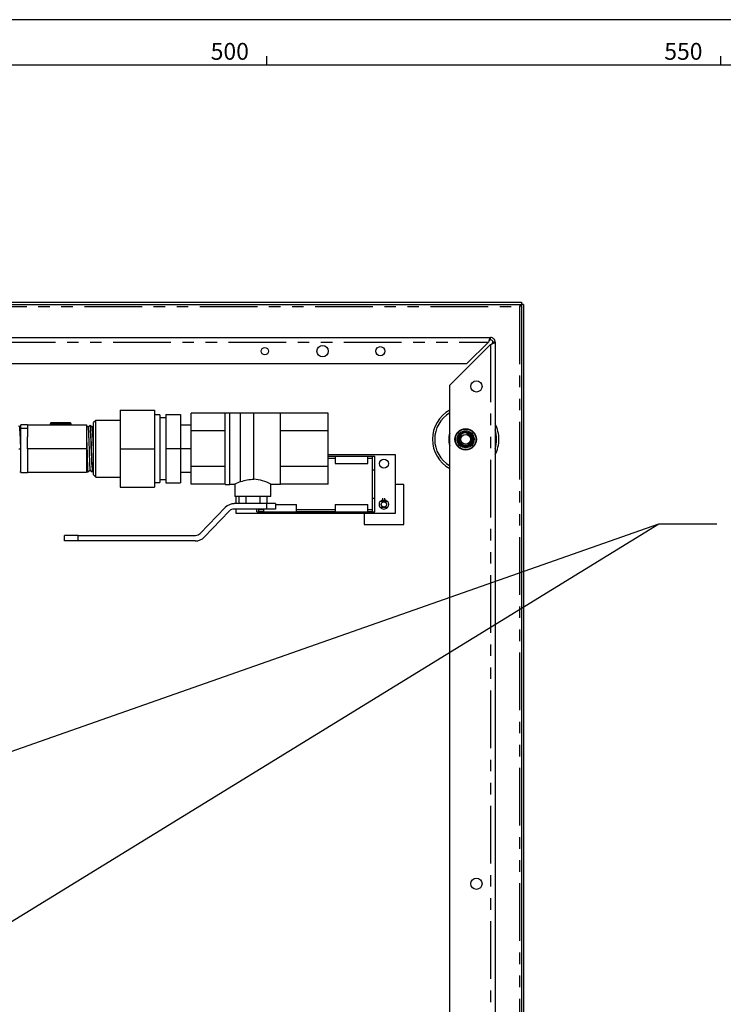
# Paper-space layout 'Layout1' of a CAD drawing. Extents: x -40 to 841, y 0 to 591.
# Drawn here: x 473 to 550, y 481 to 589 of the extents above; entities that cross this region are included whole.
import ezdxf

# ---------------------------------------------------------------- set-up
doc = ezdxf.new("R2010")
doc.units = 0
doc.linetypes.add('PHANTOM', pattern=[12.7, 6.35, -1.27, 1.27, -1.27, 1.27, -1.27])
doc.layers.get('0').update_dxf_attribs({"linetype": 'CONTINUOUS'})
doc.styles.add('SLDTEXTSTYLE2', font='TXT', dxfattribs={"width": 0.605})
doc.dimstyles.new('SLDDIMSTYLE1', dxfattribs={"dimtxt": 0, "dimasz": 3, "dimexe": 0, "dimexo": 0.0625, "dimgap": 0, "dimtad": 0, "dimtih": 1, "dimtoh": 1, "dimdec": 0, "dimrnd": 1e-09, "dimzin": 0, "dimtxsty": 'STANDARD', "dimsah": 1, "dimcen": 0.09, "dimazin": 3, "dimtfac": 3, "dimtdec": 0, "dimtofl": 0, "dimtmove": 0, "dimatfit": 3, "dimtolj": 1, "dimtzin": 0})

psp = doc.layouts.get("Layout1")

# ---------------------------------------------------------------- linework, layer by layer
at = {"color": 7, "linetype": 'CONTINUOUS'}
for p, q in [((836, 589), (5, 589)), ((500, 585), (500, 584)), ((550, 584), (550, 585)), ((831, 584), (10, 584)), ((403.54, 557.89), (528.05, 557.89)), ((403.54, 557.66), (528.05, 557.66)), ((528.05, 557.89), (528.05, 557.66)), ((528.3, 557.65), (528.07, 557.65)), ((528.07, 557.65), (528.07, 461.88)), ((528.3, 557.65), (528.3, 461.88)), ((406.67, 554.01), (524.67, 554.01)), ((524.67, 553.76), (524.67, 554.01)), ((520.17, 548.76), (524.67, 553.26)), ((522.05, 551.14), (524.42, 553.51)), ((525.17, 553.51), (524.92, 553.51)), ((525.17, 553.51), (525.17, 441.31)), ((409.3, 551.14), (522.05, 551.14)), ((520.17, 441.45), (520.17, 548.76)), ((483.9, 546.03), (483.9, 541.78)), ((483.9, 546.03), (487.67, 546.03)), ((487.67, 546.03), (487.67, 541.78)), ((488.25, 545.5), (487.67, 545.5)), ((488.25, 545.5), (488.25, 538.05)), ((488.25, 545.22), (488.92, 545.22)), ((488.92, 545.53), (488.92, 541.78)), ((488.92, 545.53), (490.52, 545.53)), ((490.52, 545.53), (490.52, 541.78)), ((491.7, 543.73), (491.7, 545.68)), ((495.45, 545.68), (491.7, 545.68)), ((495.45, 537.85), (495.45, 545.7)), ((495.95, 545.7), (495.45, 545.7)), ((495.95, 537.85), (495.95, 545.7)), ((497.15, 545.68), (495.95, 545.68)), ((498.6, 545.7), (497.15, 545.7)), ((497.15, 538.13), (497.15, 545.7)), ((498.6, 538.39), (498.6, 545.7)), ((501.55, 545.68), (498.6, 545.68)), ((501.55, 543.73), (501.55, 545.68)), ((506.8, 545.68), (501.55, 545.68)), ((506.8, 543.73), (506.8, 545.68)), ((472.95, 544.26), (472.84, 544.18)), ((473.7, 544.4), (472.95, 544.4)), ((472.95, 544.05), (472.95, 544.4)), ((473.7, 544.4), (480.2, 544.4)), ((473.7, 544.4), (473.7, 543.09)), ((476.22, 544.48), (476.22, 544.4)), ((476.23, 544.48), (476.23, 544.55)), ((476.33, 544.65), (478.36, 544.65)), ((478.46, 544.55), (478.46, 544.48)), ((478.47, 544.4), (478.47, 544.48)), ((480.2, 544.4), (480.2, 541.78)), ((480.59, 544.34), (480.58, 544.34)), ((481.2, 544.9), (480.95, 544.65)), ((480.95, 538.9), (480.95, 544.65)), ((481.2, 538.65), (481.2, 544.9)), ((483.9, 544.9), (481.2, 544.9)), ((491.7, 544.37), (490.52, 544.37)), ((472.95, 539.15), (472.95, 544.05)), ((473.7, 541.78), (473.7, 543.09)), ((491.7, 539.83), (491.7, 543.73)), ((495.45, 543.73), (491.7, 543.73)), ((501.55, 539.83), (501.55, 543.73)), ((506.8, 543.73), (501.55, 543.73)), ((506.8, 539.83), (506.8, 543.73)), ((522.49, 543.36), (522.55, 543.26)), ((522.5, 543.32), (522.55, 543.26)), ((522.62, 543.22), (522.59, 543.2)), ((522.47, 542.27), (522.31, 542.14)), ((472.74, 541.78), (472.95, 541.78)), ((480.2, 541.78), (473.7, 541.78)), ((473.7, 541.78), (473.7, 540.47)), ((480.2, 541.78), (480.2, 539.15)), ((483.9, 541.78), (483.9, 537.53)), ((483.9, 541.78), (487.67, 541.78)), ((487.67, 541.78), (487.67, 537.53)), ((488.92, 541.78), (488.92, 538.03)), ((490.52, 541.78), (488.92, 541.78)), ((490.52, 541.78), (490.52, 538.03)), ((506.8, 541.14), (514.17, 541.14)), ((506.8, 540.95), (511.92, 540.95)), ((506.8, 540.95), (507.55, 540.95)), ((507.55, 540.95), (507.55, 540.14)), ((511.17, 540.95), (511.67, 540.95)), ((511.17, 540.14), (511.17, 540.95)), ((511.67, 539.45), (511.67, 540.95)), ((511.92, 539.45), (511.92, 540.95)), ((514.17, 541.14), (514.17, 534.64)), ((473.7, 540.47), (473.7, 539.15)), ((495.45, 539.83), (491.7, 539.83)), ((491.7, 537.88), (491.7, 539.83)), ((501.55, 537.88), (501.55, 539.83)), ((506.8, 539.83), (501.55, 539.83)), ((507.55, 540.7), (506.8, 540.7)), ((506.8, 537.88), (506.8, 539.83)), ((507.55, 540.14), (511.17, 540.14)), ((511.67, 540.7), (511.17, 540.7)), ((472.83, 539.22), (472.95, 539.22)), ((472.95, 539.15), (473.7, 539.15)), ((480.2, 539.15), (473.7, 539.15)), ((480.2, 539.22), (480.35, 539.22)), ((480.58, 539.41), (480.82, 539.22)), ((480.82, 539.22), (480.82, 539.22)), ((480.83, 539.22), (480.82, 539.22)), ((480.95, 538.9), (481.2, 538.65)), ((481.2, 538.65), (483.9, 538.65)), ((490.52, 539.19), (491.7, 539.19)), ((511.67, 536.33), (511.67, 539.45)), ((511.92, 536.33), (511.92, 539.45)), ((487.67, 538.05), (488.25, 538.05)), ((488.92, 538.34), (488.25, 538.34)), ((488.92, 538.03), (490.52, 538.03)), ((495.45, 537.88), (491.7, 537.88)), ((495.45, 537.85), (495.95, 537.85)), ((495.95, 537.88), (496.52, 537.88)), ((496.52, 537.88), (496.52, 536.53)), ((500.47, 537.88), (501.55, 537.88)), ((500.47, 536.53), (500.47, 537.88)), ((506.8, 537.88), (501.55, 537.88)), ((515.11, 537.83), (514.17, 537.83)), ((515.11, 533.45), (515.11, 537.83)), ((483.9, 537.53), (487.67, 537.53)), ((500.47, 536.53), (496.52, 536.53)), ((496.67, 535.73), (496.67, 536.53)), ((496.94, 536.53), (496.94, 535.73)), ((497.72, 536.53), (497.72, 535.73)), ((499.28, 536.53), (499.28, 535.73)), ((500.05, 536.53), (500.05, 535.73)), ((500, 535.73), (496.45, 535.73)), ((501, 535.73), (500, 535.73)), ((501, 535.73), (501, 535.13)), ((501, 535.64), (503.3, 535.64)), ((503.3, 534.83), (503.3, 535.64)), ((507.55, 535.64), (507.55, 534.83)), ((507.55, 535.64), (511.17, 535.64)), ((511.17, 534.83), (511.17, 535.64)), ((511.67, 534.83), (511.67, 536.33)), ((511.92, 534.83), (511.92, 536.33)), ((512.82, 535.95), (512.48, 535.95)), ((512.82, 536.08), (512.82, 536.32)), ((513.02, 536.08), (512.82, 536.08)), ((512.82, 535.95), (512.82, 536.08)), ((512.82, 535.95), (512.82, 535.95)), ((513.02, 535.95), (512.82, 535.95)), ((513.02, 536.08), (513.02, 536.32)), ((513.02, 535.95), (513.02, 536.08)), ((513.02, 535.95), (513.02, 535.95)), ((513.36, 535.95), (513.02, 535.95)), ((492.71, 532.46), (495.46, 535.31)), ((495.9, 534.9), (493.15, 532.05)), ((500, 535.13), (496.44, 535.13)), ((496.67, 534.64), (496.67, 535.13)), ((514.17, 534.64), (496.67, 534.64)), ((498.92, 534.83), (498.92, 535.13)), ((498.92, 534.83), (511.92, 534.83)), ((499.17, 534.83), (499.17, 535.13)), ((499.17, 535.08), (499.67, 535.08)), ((499.67, 534.83), (499.17, 534.83)), ((499.67, 535.13), (499.67, 534.83)), ((501, 535.13), (500, 535.13)), ((503.3, 535.08), (507.55, 535.08)), ((507.55, 534.83), (503.3, 534.83)), ((510.73, 534.64), (510.73, 533.45)), ((511.17, 535.08), (511.67, 535.08)), ((511.67, 534.83), (511.17, 534.83)), ((512.48, 535.33), (512.82, 535.33)), ((512.82, 535.33), (513.02, 535.33)), ((512.82, 535.33), (512.82, 535.33)), ((513.02, 535.33), (513.36, 535.33)), ((513.02, 535.33), (513.02, 535.33)), ((510.73, 533.45), (515.11, 533.45)), ((479.25, 532.23), (477.75, 532.23)), ((477.75, 531.63), (477.75, 532.23)), ((479.25, 532.23), (492.17, 532.23)), ((479.25, 531.63), (477.75, 531.63)), ((492.16, 531.63), (479.25, 531.63))]:
    psp.add_line(p, q, dxfattribs=at)
at = {"color": 59, "linetype": 'PHANTOM'}
for p, q in [((403.75, 557.44), (527.85, 557.44)), ((527.85, 557.44), (527.85, 462.09)), ((406.92, 553.51), (524.42, 553.51)), ((524.67, 553.26), (524.67, 441.3)), ((476.23, 544.55), (477.35, 544.55)), ((477.35, 544.55), (478.46, 544.55)), ((477.35, 544.4), (477.35, 544.55)), ((472.95, 544.05), (473.7, 544.05)), ((522.49, 543.36), (522.6, 543.21)), ((491.7, 541.78), (490.52, 541.78)), ((511.67, 539.45), (511.92, 539.45)), ((500, 535.73), (500, 535.13)), ((511.67, 536.33), (511.92, 536.33)), ((479.25, 531.63), (479.25, 532.23))]:
    psp.add_line(p, q, dxfattribs=at)
at = {"color": 7, "linetype": 'CONTINUOUS', "flags": 128}
for points in [[(524.67, 553.26), (524.84, 553.32), (525, 553.38), (525.11, 553.43), (525.16, 553.49), (525.17, 553.51)], [(472.84, 544.18), (472.74, 544.26), (472.7, 544.29)], [(480.35, 544.15), (480.22, 544.25), (480.2, 544.27)], [(480.58, 544.34), (480.46, 544.25), (480.35, 544.15)], [(480.35, 544.15), (480.35, 544.15), (480.36, 544.11), (480.37, 544.05), (480.38, 543.97), (480.38, 543.87), (480.39, 543.77), (480.39, 543.66), (480.4, 543.55), (480.41, 543.42), (480.41, 543.3), (480.42, 543.18), (480.42, 543.06), (480.43, 542.94), (480.43, 542.82), (480.43, 542.7), (480.44, 542.58), (480.44, 542.46), (480.45, 542.35), (480.45, 542.23), (480.45, 542.12), (480.46, 541.97), (480.46, 541.83), (480.47, 541.71), (480.47, 541.59), (480.47, 541.48), (480.48, 541.39), (480.48, 541.27), (480.48, 541.16), (480.49, 541.06), (480.49, 540.96), (480.49, 540.86), (480.5, 540.78), (480.5, 540.69), (480.5, 540.57), (480.51, 540.46), (480.51, 540.37), (480.52, 540.29), (480.52, 540.21), (480.52, 540.15), (480.52, 540.1), (480.53, 539.94), (480.54, 539.81), (480.54, 539.78), (480.54, 539.76), (480.54, 539.73), (480.54, 539.71), (480.55, 539.69), (480.55, 539.67), (480.56, 539.56), (480.56, 539.49), (480.56, 539.48), (480.57, 539.46), (480.57, 539.46), (480.57, 539.45), (480.57, 539.44), (480.57, 539.44), (480.58, 539.41), (480.58, 539.41)], [(480.58, 544.34), (480.58, 544.34), (480.59, 544.32), (480.6, 544.25), (480.61, 544.15), (480.62, 544), (480.63, 543.81), (480.64, 543.59), (480.65, 543.34), (480.66, 543.06), (480.67, 542.76), (480.68, 542.44), (480.69, 542.11), (480.7, 541.78)], [(480.82, 544.15), (480.7, 544.25), (480.59, 544.34)], [(480.95, 544.25), (480.94, 544.25), (480.82, 544.15)], [(522.6, 542.44), (522.65, 542.56), (522.68, 542.69), (522.68, 542.81), (522.67, 542.94), (522.63, 543.07), (522.58, 543.18), (522.5, 543.29), (522.41, 543.38), (522.31, 543.45), (522.19, 543.5), (522.07, 543.53), (521.95, 543.54), (521.82, 543.53), (521.7, 543.5), (521.59, 543.45), (521.49, 543.38), (521.4, 543.3), (521.33, 543.2), (521.28, 543.1), (521.24, 542.98), (521.23, 542.86), (521.23, 542.75), (521.26, 542.63), (521.3, 542.52), (521.36, 542.43), (521.44, 542.34), (521.53, 542.27), (521.63, 542.21), (521.74, 542.18), (521.85, 542.16), (521.96, 542.16), (522.07, 542.18), (522.18, 542.22), (522.27, 542.27), (522.35, 542.34), (522.42, 542.43), (522.48, 542.52), (522.52, 542.62), (522.54, 542.73), (522.54, 542.83), (522.49, 543.03), (522.44, 543.13), (522.38, 543.21), (522.22, 543.33), (522.12, 543.37), (522.02, 543.39)], [(480.2, 542.9), (480.2, 542.64), (480.21, 542.36), (480.22, 542.08), (480.23, 541.79), (480.24, 541.5), (480.25, 541.22), (480.26, 540.94), (480.26, 540.68), (480.27, 540.42), (480.28, 540.19), (480.29, 539.97), (480.3, 539.78), (480.31, 539.61), (480.31, 539.47), (480.32, 539.36), (480.33, 539.28), (480.34, 539.23), (480.35, 539.22), (480.35, 539.22)], [(480.83, 539.22), (480.94, 539.31), (480.95, 539.31)]]:
    psp.add_lwpolyline(points, dxfattribs=at)
at = {"color": 7, "linetype": 'CONTINUOUS'}
for centre, radius in [((499.82, 552.51), 0.4), ((506.17, 552.51), 0.625), ((512.52, 552.51), 0.5), ((523.1, 548.64), 0.625), ((521.92, 542.81), 1.19), ((521.92, 542.81), 1.13), ((521.92, 542.81), 0.937), ((521.92, 542.81), 0.812), ((521.92, 542.81), 0.525), ((512.92, 540.14), 0.5), ((523.1, 493.89), 0.625)]:
    psp.add_circle(centre, radius, dxfattribs=at)
at = {"color": 59, "linetype": 'PHANTOM'}
psp.add_circle((512.92, 535.64), 0.288, dxfattribs=at)
at = {"color": 7, "linetype": 'CONTINUOUS'}
for centre, radius, start, end in [((528.22, 557.3), 0.398, 114.7172, 159.9674), ((527.72, 557.8), 0.382, 289.0653, 336.2551), ((525.42, 553.33), 1.01, 137.449, 169.4237), ((524.67, 553.51), 0.5, 359.9974, 90.0001), ((524.85, 553.34), 0.46, 112.3906, 157.6128), ((524.67, 553.51), 0.25, 359.9966, 90.0008), ((524.52, 553.66), 0.427, 290.5418, 339.4539), ((521.92, 542.81), 3.66, 118.543, 241.457), ((521.92, 542.81), 3.41, 120.8521, 239.1479), ((445.01, 541.76), 27.93, 0.0456, 4.9642), ((476.33, 544.55), 0.1, 89.6883, 179.8916), ((476.33, 544.55), 0.1, 89.6771, 179.8981), ((478.36, 544.55), 0.1, 0.1351, 90.2897), ((478.36, 544.55), 0.1, 0.0832, 90.3369), ((451.22, 541.7), 29.49, 0.16, 5.1455), ((434.47, 540.64), 46.49, 1.165, 4.3353), ((521.92, 542.81), 3.66, 359.9997, 27.4557), ((521.92, 542.81), 1.87, 158.9604, 201.0396), ((521.91, 542.81), 0.777, 342.0616, 315.2503), ((521.97, 542.72), 0.676, 317.2731, 85.5084), ((521.87, 542.85), 0.8, 39.1576, 66.0675), ((521.92, 542.81), 3.41, 0.0002, 17.7525), ((521.92, 542.81), 0.774, 314.4846, 331.4223), ((521.92, 542.81), 3.41, 342.2468, 0.0005), ((521.92, 542.81), 3.66, 332.5435, 0.0011), ((510.18, 541.86), 29.48, 180.1601, 185.1473), ((510.2, 541.86), 29.49, 180.1601, 185.1453), ((521.78, 487.62), 66.17, 128.5015, 128.7629), ((499.34, 532.34), 6.22, 110.7076, 117.0087), ((498.52, 534.57), 3.81, 88.9253, 111.2003), ((498.29, 533.8), 4.63, 61.8863, 86.2053), ((496.45, 534.35), 1.37, 89.9984, 136.0439), ((512.92, 535.64), 0.538, 144.4526, 215.5474), ((512.92, 535.64), 0.5, 101.5308, 140.81), ((512.92, 535.64), 0.5, 39.4889, 78.4699), ((512.92, 535.64), 0.538, 324.4514, 35.5486), ((496.44, 534.38), 0.75, 89.9991, 136.0408), ((512.92, 535.64), 0.5, 219.5032, 321.2889), ((492.17, 532.98), 0.75, 269.9973, 316.0479), ((492.16, 533), 1.38, 269.9995, 316.0399)]:
    psp.add_arc(centre, radius, start, end, dxfattribs=at)

# ---------------------------------------------------------------- texts
at = {"color": 7, "linetype": 'CONTINUOUS', "char_height": 1.852, "attachment_point": 3, "style": 'SLDTEXTSTYLE2'}
for s, insert in [('500', (498.06, 586.44)), ('550', (547.99, 586.44))]:
    psp.add_mtext(s, dxfattribs=dict(at, insert=insert))

# ---------------------------------------------------------------- leaders
at = {"color": 7, "linetype": 'CONTINUOUS'}
for points in [[(437.48, 496.39), (543.2, 533.51), (549.55, 533.51)], [(459.76, 482.28), (543.2, 533.51), (549.55, 533.51)]]:
    psp.add_leader(points, dimstyle='SLDDIMSTYLE1', dxfattribs=at)

doc.saveas('drawing.dxf')
